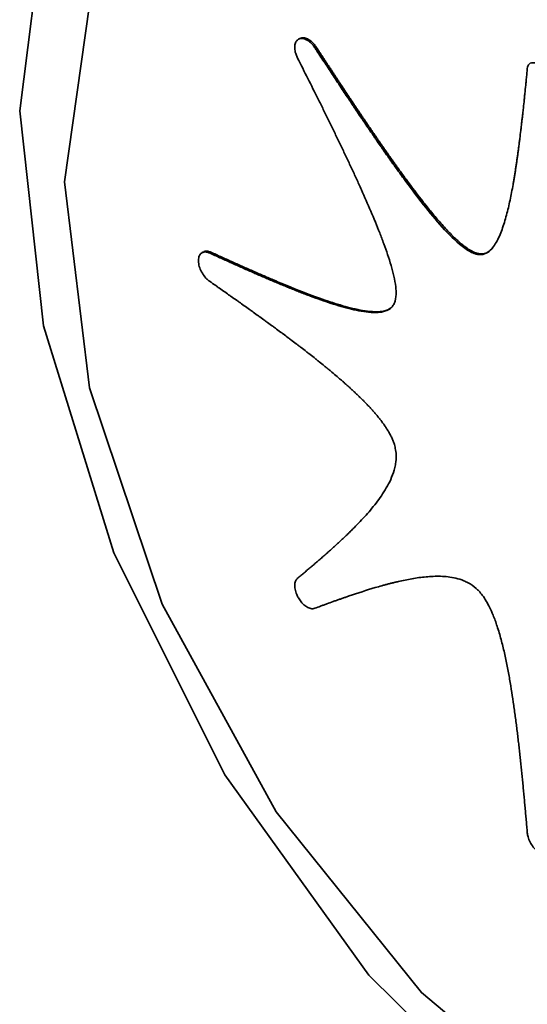
# Paper-space layout 'Blatt2' of a CAD drawing. Units: millimetres. Extents: x 0 to 2940, y 0 to 2079.
# Drawn here: x 2563 to 2566, y 548 to 554 of the extents above; entities that cross this region are included whole.
import ezdxf

# ---------------------------------------------------------------- set-up
doc = ezdxf.new("R2010")
doc.units = ezdxf.units.MM

psp = doc.layouts.new('Blatt2')

# ---------------------------------------------------------------- linework, layer by layer
at = {"color": 7, "linetype": 'Continuous', "lineweight": 35, "ltscale": 7}
for p, q in [((2564.7106, 553.5114), (2564.7035, 553.5073)), ((2564.8001, 553.4653), (2564.793, 553.4612)), ((2564.189, 552.356), (2564.1819, 552.3519)), ((2564.2296, 552.3549), (2564.2225, 552.3508)), ((2565.6867, 552.3462), (2565.6797, 552.3421))]:
    psp.add_line(p, q, dxfattribs=at)
at = {"color": 7, "linetype": 'Continuous', "lineweight": 35, "ltscale": 7, "flags": 128}
for points in [[(2563.1948, 553.1208), (2563.3246, 554.1361), (2563.7043, 554.9263), (2564.3057, 555.4328), (2565.0843, 555.6179), (2565.9822, 555.4681), (2566.933, 554.9943), (2567.8661, 554.2318), (2568.7122, 553.237), (2569.4087, 552.0838), (2569.9039, 550.8577), (2570.161, 549.6496), (2570.161, 548.5491), (2569.9039, 547.6378), (2569.4087, 546.9834), (2568.7122, 546.6343), (2567.8661, 546.6165), (2566.933, 546.9313), (2565.9822, 547.5552), (2565.0843, 548.4421), (2564.3057, 549.5262), (2563.7043, 550.7271), (2563.3246, 551.9556), (2563.1948, 553.1208)], [(2563.4376, 552.7357), (2563.5729, 553.6939), (2563.9666, 554.4107), (2564.5839, 554.8226), (2565.3698, 554.8929), (2566.2546, 554.6153), (2567.1595, 554.0146), (2568.0043, 553.144), (2568.7138, 552.0811), (2569.225, 550.9201), (2569.4925, 549.7643), (2569.4925, 548.7163), (2569.225, 547.8693), (2568.7138, 547.2986), (2568.0043, 547.0548), (2567.1595, 547.1596), (2566.2546, 547.6037), (2565.3698, 548.3477), (2564.5839, 549.3254), (2563.9666, 550.4499), (2563.5729, 551.6214), (2563.4376, 552.7357)]]:
    psp.add_lwpolyline(points, dxfattribs=at)
at = {"color": 7, "linetype": 'Continuous', "lineweight": 35, "ltscale": 7}
for points, knots in [([(2564.699, 553.406), (2564.6962, 553.4121), (2564.6891, 553.4275), (2564.6833, 553.4529), (2564.6838, 553.4785), (2564.691, 553.4976), (2564.6997, 553.5044), (2564.7035, 553.5073)], [0, 0, 0, 0, 0.144522, 0.367704, 0.591804, 0.821774, 1, 1, 1, 1]), ([(2564.7035, 553.5073), (2564.7071, 553.5089), (2564.7163, 553.5129), (2564.7349, 553.511), (2564.7575, 553.4997), (2564.7778, 553.482), (2564.7886, 553.4673), (2564.793, 553.4612)], [0, 0, 0, 0, 0.145643, 0.373176, 0.601418, 0.834679, 1, 1, 1, 1]), ([(2564.7106, 553.5114), (2564.7142, 553.513), (2564.7233, 553.517), (2564.7419, 553.5151), (2564.7646, 553.5038), (2564.7849, 553.4861), (2564.7956, 553.4714), (2564.8001, 553.4653)], [0, 0, 0, 0, 0.145643, 0.373176, 0.601418, 0.834679, 1, 1, 1, 1]), ([(2564.793, 553.4612), (2564.7967, 553.4556), (2564.8076, 553.4389), (2564.8257, 553.4111), (2564.8476, 553.3777), (2564.8694, 553.3444), (2564.8914, 553.3111), (2564.9096, 553.2834), (2564.928, 553.2557), (2564.9463, 553.228), (2564.9684, 553.1948), (2564.9868, 553.1672), (2565.0052, 553.1396), (2565.0237, 553.1121), (2565.0423, 553.0845), (2565.0609, 553.0571), (2565.0758, 553.0351), (2565.0944, 553.0078), (2565.1094, 552.9859), (2565.1282, 552.9586), (2565.1433, 552.9368), (2565.1622, 552.9096), (2565.1774, 552.8879), (2565.1964, 552.8609), (2565.2117, 552.8393), (2565.2385, 552.8017), (2565.2888, 552.7321), (2565.3995, 552.5854), (2565.5103, 552.4498), (2565.6133, 552.3685), (2565.6496, 552.3471), (2565.6738, 552.3431), (2565.6797, 552.3421)], [0, 0, 0, 0, 0.01341, 0.040229, 0.067048, 0.093867, 0.120686, 0.147505, 0.160915, 0.187734, 0.214553, 0.241373, 0.254782, 0.281601, 0.308421, 0.32183, 0.348649, 0.362059, 0.388878, 0.402288, 0.429107, 0.442517, 0.469336, 0.482746, 0.509565, 0.522975, 0.576615, 0.683923, 0.899954, 0.927161, 0.982195, 1, 1, 1, 1]), ([(2564.8001, 553.4653), (2564.8037, 553.4597), (2564.811, 553.4486), (2564.8219, 553.4319), (2564.8328, 553.4152), (2564.8437, 553.3985), (2564.8546, 553.3818), (2564.8656, 553.3651), (2564.8765, 553.3485), (2564.8875, 553.3318), (2564.8984, 553.3152), (2564.9094, 553.2985), (2564.9204, 553.2819), (2564.9295, 553.2681), (2564.9387, 553.2542), (2564.9479, 553.2404), (2564.9589, 553.2238), (2564.9681, 553.2099), (2564.9773, 553.1961), (2564.9865, 553.1823), (2564.9975, 553.1658), (2565.0068, 553.152), (2565.016, 553.1382), (2565.0253, 553.1244), (2565.0345, 553.1106), (2565.0438, 553.0969), (2565.0512, 553.0859), (2565.0605, 553.0721), (2565.0698, 553.0584), (2565.0791, 553.0447), (2565.0884, 553.031), (2565.0959, 553.0201), (2565.1053, 553.0064), (2565.1128, 552.9954), (2565.1221, 552.9818), (2565.1296, 552.9709), (2565.1391, 552.9572), (2565.1466, 552.9463), (2565.156, 552.9327), (2565.1636, 552.9219), (2565.173, 552.9083), (2565.1806, 552.8975), (2565.1901, 552.8839), (2565.1977, 552.8731), (2565.2073, 552.8596), (2565.2149, 552.8488), (2565.2226, 552.838), (2565.2302, 552.8273), (2565.2514, 552.7977), (2565.3017, 552.7283), (2565.365, 552.6442), (2565.4303, 552.5629), (2565.4807, 552.5039), (2565.5294, 552.4514), (2565.5727, 552.4104), (2565.6162, 552.3755), (2565.6544, 552.3522), (2565.6791, 552.3476), (2565.6867, 552.3462)], [0, 0, 0, 0, 0.0133982, 0.0267964, 0.0401947, 0.0535929, 0.0669911, 0.0803893, 0.0937875, 0.1071857, 0.120584, 0.1339822, 0.1473804, 0.1607786, 0.1674777, 0.180876, 0.1942742, 0.2076724, 0.2143715, 0.2277697, 0.2411679, 0.2545662, 0.2612653, 0.2746635, 0.2880617, 0.2947608, 0.3081591, 0.3148582, 0.3282564, 0.3416546, 0.3483537, 0.3617519, 0.3684511, 0.3818493, 0.3885484, 0.4019466, 0.4086457, 0.422044, 0.4287431, 0.4421413, 0.4488404, 0.4622386, 0.4689378, 0.482336, 0.4890351, 0.5024333, 0.5091325, 0.5158316, 0.5292298, 0.5828249, 0.6900443, 0.7436476, 0.7972607, 0.8508979, 0.8944235, 0.9260725, 0.977202, 1, 1, 1, 1]), ([(2565.2226, 552.0775), (2565.2242, 552.0817), (2565.2313, 552.0994), (2565.2334, 552.1309), (2565.2298, 552.1769), (2565.221, 552.2249), (2565.2056, 552.2834), (2565.187, 552.3422), (2565.1662, 552.401), (2565.1364, 552.4793), (2565.096, 552.5769), (2565.0575, 552.6643), (2565.0312, 552.7224), (2565.018, 552.7514), (2565.0046, 552.7804), (2564.9911, 552.8093), (2564.9776, 552.8383), (2564.9639, 552.8672), (2564.9502, 552.8961), (2564.9364, 552.925), (2564.9226, 552.9538), (2564.9087, 552.9827), (2564.8947, 553.0115), (2564.8807, 553.0403), (2564.8667, 553.0691), (2564.8526, 553.0979), (2564.8337, 553.1362), (2564.7829, 553.2391), (2564.7361, 553.3321), (2564.699, 553.406)], [0, 0, 0, 0, 0.0134145, 0.0571224, 0.0787061, 0.1219446, 0.1651022, 0.2082302, 0.2513461, 0.2944562, 0.3806925, 0.4669111, 0.4884626, 0.5100141, 0.5315655, 0.5531169, 0.5746683, 0.5962197, 0.6177711, 0.6393225, 0.6608739, 0.6824252, 0.7039766, 0.725528, 0.7470794, 0.7686307, 0.7901821, 0.8332849, 1, 1, 1, 1]), ([(2565.9426, 553.3486), (2565.9434, 553.3536), (2565.9451, 553.3635), (2565.9527, 553.3746), (2565.966, 553.3815), (2565.987, 553.3804), (2566.0136, 553.3683), (2566.0392, 553.3473), (2566.0591, 553.3217), (2566.0719, 553.2958), (2566.0744, 553.2795), (2566.0756, 553.2718)], [0, 0, 0, 0, 0.077555, 0.155254, 0.247757, 0.37093, 0.524071, 0.678268, 0.788826, 0.900147, 1, 1, 1, 1]), ([(2565.6797, 552.3421), (2565.684, 552.342), (2565.7024, 552.3412), (2565.7286, 552.3525), (2565.7545, 552.3774), (2565.7814, 552.4176), (2565.8018, 552.4651), (2565.8229, 552.5286), (2565.8405, 552.5952), (2565.8551, 552.6643), (2565.8642, 552.7136), (2565.8685, 552.7384), (2565.8715, 552.7562), (2565.8745, 552.7741), (2565.8779, 552.7956), (2565.8812, 552.8172), (2565.8844, 552.8388), (2565.8875, 552.8605), (2565.8906, 552.8823), (2565.8936, 552.9042), (2565.8965, 552.926), (2565.8993, 552.948), (2565.903, 552.9773), (2565.9066, 553.0067), (2565.91, 553.0362), (2565.9126, 553.0583), (2565.9151, 553.0805), (2565.9176, 553.1027), (2565.9208, 553.1323), (2565.924, 553.162), (2565.9271, 553.1918), (2565.9301, 553.2216), (2565.9331, 553.2514), (2565.9361, 553.2812), (2565.939, 553.3111), (2565.9412, 553.3336), (2565.9426, 553.3486)], [0, 0, 0, 0, 0.013352, 0.057288, 0.0963, 0.135217, 0.213118, 0.251975, 0.32971, 0.407423, 0.446273, 0.465697, 0.475409, 0.494834, 0.514258, 0.533683, 0.553107, 0.572531, 0.591956, 0.61138, 0.630805, 0.650229, 0.669653, 0.708502, 0.727927, 0.747351, 0.766775, 0.7862, 0.805624, 0.844473, 0.863897, 0.883322, 0.92217, 0.941595, 0.961019, 1, 1, 1, 1]), ([(2564.1624, 552.309), (2564.1627, 552.3143), (2564.1636, 552.3279), (2564.1713, 552.3449), (2564.1863, 552.3558), (2564.2043, 552.3575), (2564.2171, 552.3528), (2564.2225, 552.3508)], [0, 0, 0, 0, 0.145679, 0.374491, 0.602885, 0.831788, 1, 1, 1, 1]), ([(2564.1896, 552.3551), (2564.191, 552.3563), (2564.1972, 552.3614), (2564.2116, 552.3614), (2564.2242, 552.3568), (2564.2296, 552.3549)], [0, 0, 0, 0, 0.150982, 0.640369, 1, 1, 1, 1]), ([(2564.2225, 552.3508), (2564.2272, 552.3487), (2564.2413, 552.3422), (2564.2647, 552.3315), (2564.2928, 552.3188), (2564.321, 552.306), (2564.3491, 552.2934), (2564.3772, 552.2808), (2564.4006, 552.2704), (2564.424, 552.26), (2564.4474, 552.2497), (2564.4755, 552.2374), (2564.4989, 552.2273), (2564.5223, 552.2172), (2564.5456, 552.2072), (2564.569, 552.1973), (2564.5924, 552.1875), (2564.611, 552.1797), (2564.6344, 552.1701), (2564.653, 552.1625), (2564.6763, 552.1531), (2564.695, 552.1457), (2564.7182, 552.1365), (2564.7368, 552.1293), (2564.7554, 552.1223), (2564.7833, 552.1118), (2564.8436, 552.0899), (2564.9174, 552.0656), (2564.9903, 552.0461), (2565.0442, 552.0346), (2565.097, 552.0279), (2565.1394, 552.0281), (2565.1785, 552.0361), (2565.2065, 552.0497), (2565.2188, 552.071), (2565.2226, 552.0775)], [0, 0, 0, 0, 0.013362, 0.040085, 0.066808, 0.093531, 0.120254, 0.146977, 0.1737, 0.187061, 0.213784, 0.240507, 0.267231, 0.280592, 0.307315, 0.334038, 0.3474, 0.374123, 0.387484, 0.414207, 0.427569, 0.454292, 0.467654, 0.494377, 0.507738, 0.5211, 0.574548, 0.68147, 0.734926, 0.78839, 0.841874, 0.895415, 0.922167, 0.976171, 1, 1, 1, 1]), ([(2564.2296, 552.3549), (2564.2343, 552.3528), (2564.2436, 552.3485), (2564.2577, 552.342), (2564.2718, 552.3356), (2564.2858, 552.3292), (2564.2999, 552.3228), (2564.314, 552.3165), (2564.328, 552.3101), (2564.3421, 552.3038), (2564.3561, 552.2975), (2564.3702, 552.2912), (2564.3842, 552.2849), (2564.3983, 552.2786), (2564.4123, 552.2724), (2564.4241, 552.2672), (2564.4358, 552.262), (2564.4475, 552.2569), (2564.4615, 552.2507), (2564.4732, 552.2456), (2564.4849, 552.2405), (2564.4966, 552.2354), (2564.5083, 552.2303), (2564.52, 552.2253), (2564.5317, 552.2203), (2564.5434, 552.2153), (2564.555, 552.2103), (2564.5807, 552.1994), (2564.6788, 552.1583), (2564.8093, 552.1069), (2564.9383, 552.0655), (2565.011, 552.0469), (2565.0647, 552.0366), (2565.1134, 552.0315), (2565.1526, 552.0336), (2565.1834, 552.0387), (2565.1972, 552.0497), (2565.204, 552.055)], [0, 0, 0, 0, 0.013948, 0.027895, 0.041843, 0.055791, 0.069739, 0.083686, 0.097634, 0.111582, 0.125529, 0.139477, 0.153425, 0.167373, 0.18132, 0.195268, 0.202242, 0.21619, 0.230137, 0.244085, 0.251059, 0.265007, 0.278954, 0.285928, 0.299876, 0.313824, 0.320797, 0.334745, 0.390536, 0.613768, 0.725385, 0.781187, 0.837, 0.89284, 0.936615, 0.969327, 1, 1, 1, 1]), ([(2565.6867, 552.3462), (2565.691, 552.3461), (2565.7094, 552.3453), (2565.7337, 552.355), (2565.749, 552.3709), (2565.7552, 552.3773)], [0, 0, 0, 0, 0.152524, 0.654411, 1, 1, 1, 1]), ([(2564.2223, 552.1979), (2564.2176, 552.2016), (2564.2053, 552.2112), (2564.1872, 552.2331), (2564.1715, 552.2619), (2564.1634, 552.2884), (2564.1627, 552.3032), (2564.1624, 552.309)], [0, 0, 0, 0, 0.145878, 0.383151, 0.619612, 0.848983, 1, 1, 1, 1]), ([(2565.2228, 551.3146), (2565.2208, 551.3207), (2565.2178, 551.3298), (2565.2128, 551.342), (2565.2088, 551.351), (2565.203, 551.363), (2565.1967, 551.3747), (2565.19, 551.3863), (2565.1848, 551.3948), (2565.1776, 551.406), (2565.1702, 551.417), (2565.1606, 551.4305), (2565.1527, 551.441), (2565.1427, 551.454), (2565.1324, 551.4667), (2565.122, 551.479), (2565.1115, 551.4912), (2565.1008, 551.5032), (2565.0879, 551.5173), (2565.0749, 551.5311), (2565.0617, 551.5447), (2565.0484, 551.558), (2565.0351, 551.5712), (2565.0217, 551.5841), (2565.0082, 551.5969), (2564.9947, 551.6095), (2564.9811, 551.6219), (2564.9675, 551.6342), (2564.9539, 551.6464), (2564.9402, 551.6584), (2564.9265, 551.6704), (2564.9082, 551.6861), (2564.8898, 551.7016), (2564.8714, 551.717), (2564.8576, 551.7284), (2564.8391, 551.7435), (2564.8206, 551.7584), (2564.8021, 551.7733), (2564.7836, 551.788), (2564.765, 551.8025), (2564.7418, 551.8206), (2564.7232, 551.835), (2564.7046, 551.8492), (2564.686, 551.8634), (2564.6673, 551.8775), (2564.644, 551.895), (2564.6254, 551.9089), (2564.602, 551.9263), (2564.5834, 551.94), (2564.56, 551.9572), (2564.5413, 551.9709), (2564.518, 551.9879), (2564.4992, 552.0014), (2564.4759, 552.0183), (2564.4571, 552.0317), (2564.4337, 552.0485), (2564.4103, 552.0652), (2564.3869, 552.0819), (2564.3635, 552.0985), (2564.3448, 552.1117), (2564.3213, 552.1283), (2564.2979, 552.1448), (2564.2745, 552.1613), (2564.2493, 552.179), (2564.2334, 552.1901), (2564.2223, 552.1979)], [0, 0, 0, 0, 0.013381, 0.020061, 0.02674, 0.033419, 0.046786, 0.053464, 0.060142, 0.06682, 0.080179, 0.086857, 0.100214, 0.106891, 0.120247, 0.133603, 0.14028, 0.153635, 0.166989, 0.180344, 0.193698, 0.207052, 0.220406, 0.23376, 0.247114, 0.260468, 0.273821, 0.287175, 0.300529, 0.313883, 0.327236, 0.34059, 0.367298, 0.380652, 0.394005, 0.407359, 0.434067, 0.44742, 0.460774, 0.487481, 0.500835, 0.527542, 0.540896, 0.55425, 0.580957, 0.59431, 0.621018, 0.634371, 0.661079, 0.674432, 0.701139, 0.714493, 0.7412, 0.754554, 0.781261, 0.794615, 0.821322, 0.848029, 0.861383, 0.88809, 0.901444, 0.928151, 0.954858, 0.968212, 1, 1, 1, 1]), ([(2564.699, 550.5902), (2564.702, 550.5926), (2564.711, 550.6001), (2564.7259, 550.6125), (2564.7438, 550.6275), (2564.7616, 550.6426), (2564.7794, 550.6577), (2564.7972, 550.6729), (2564.8119, 550.6856), (2564.8266, 550.6983), (2564.8413, 550.7111), (2564.8589, 550.7266), (2564.8735, 550.7396), (2564.888, 550.7526), (2564.9025, 550.7657), (2564.9169, 550.779), (2564.9312, 550.7923), (2564.9427, 550.803), (2564.9569, 550.8165), (2564.9682, 550.8273), (2564.9823, 550.841), (2564.9935, 550.8521), (2565.0074, 550.866), (2565.0185, 550.8773), (2565.0294, 550.8887), (2565.0458, 550.9058), (2565.0808, 550.9438), (2565.122, 550.993), (2565.16, 551.0464), (2565.1863, 551.0891), (2565.2092, 551.1357), (2565.224, 551.1792), (2565.2328, 551.2278), (2565.234, 551.2702), (2565.2253, 551.3046), (2565.2228, 551.3146)], [0, 0, 0, 0, 0.013386, 0.040158, 0.066929, 0.093701, 0.120473, 0.147244, 0.174016, 0.187402, 0.214174, 0.240945, 0.267717, 0.281103, 0.307875, 0.334646, 0.348032, 0.374804, 0.38819, 0.414962, 0.428348, 0.455119, 0.468505, 0.495277, 0.508663, 0.522049, 0.575594, 0.682712, 0.736265, 0.789826, 0.843409, 0.897053, 0.923855, 0.978001, 1, 1, 1, 1]), ([(2565.6798, 550.5214), (2565.6754, 550.5258), (2565.6568, 550.5446), (2565.6291, 550.5629), (2565.5919, 550.5803), (2565.5556, 550.5914), (2565.5135, 550.5984), (2565.4728, 550.6011), (2565.4199, 550.6006), (2565.3558, 550.5942), (2565.2937, 550.5833), (2565.2509, 550.574), (2565.2267, 550.5682), (2565.2086, 550.5638), (2565.1905, 550.5591), (2565.1726, 550.5544), (2565.1487, 550.5478), (2565.0834, 550.529), (2565.0191, 550.5082), (2564.9611, 550.4883), (2564.9438, 550.4823), (2564.9264, 550.4762), (2564.9091, 550.4701), (2564.886, 550.4618), (2564.863, 550.4535), (2564.8401, 550.4451), (2564.8186, 550.4372), (2564.803, 550.4313), (2564.793, 550.4276)], [0, 0, 0, 0, 0.0134344, 0.0562074, 0.077327, 0.1196339, 0.1618634, 0.2040649, 0.2462548, 0.3306586, 0.4150325, 0.4572109, 0.4782995, 0.4993881, 0.5204768, 0.5415654, 0.562654, 0.6048314, 0.7735549, 0.7946434, 0.815732, 0.8368205, 0.857909, 0.8789976, 0.9211747, 0.9422632, 0.9633518, 1, 1, 1, 1]), ([(2564.7036, 550.484), (2564.7005, 550.4899), (2564.6923, 550.5052), (2564.6845, 550.5312), (2564.6829, 550.558), (2564.6882, 550.5785), (2564.6957, 550.5866), (2564.699, 550.5902)], [0, 0, 0, 0, 0.144842, 0.373165, 0.60031, 0.824419, 1, 1, 1, 1]), ([(2565.9426, 549.2123), (2565.9421, 549.218), (2565.9407, 549.2351), (2565.9382, 549.2636), (2565.9352, 549.2978), (2565.9322, 549.332), (2565.9291, 549.3663), (2565.9259, 549.4005), (2565.9233, 549.4291), (2565.9205, 549.4577), (2565.9178, 549.4864), (2565.9144, 549.5207), (2565.9115, 549.5494), (2565.9085, 549.5781), (2565.9055, 549.6069), (2565.9024, 549.6357), (2565.8992, 549.6645), (2565.8966, 549.6875), (2565.8933, 549.7164), (2565.8905, 549.7395), (2565.887, 549.7685), (2565.8841, 549.7917), (2565.8804, 549.8207), (2565.8773, 549.8439), (2565.8734, 549.873), (2565.8644, 549.9372), (2565.8516, 550.0194), (2565.8341, 550.1143), (2565.819, 550.186), (2565.8013, 550.2583), (2565.7813, 550.3265), (2565.7602, 550.385), (2565.7351, 550.4416), (2565.7091, 550.4877), (2565.6864, 550.5138), (2565.6798, 550.5214)], [0, 0, 0, 0, 0.013341, 0.040022, 0.066703, 0.093384, 0.120065, 0.146746, 0.173427, 0.186768, 0.213449, 0.24013, 0.266811, 0.280152, 0.306833, 0.333514, 0.346855, 0.373536, 0.386876, 0.413557, 0.426898, 0.453579, 0.46692, 0.493601, 0.506942, 0.533623, 0.640368, 0.693736, 0.747108, 0.800491, 0.853898, 0.896883, 0.928355, 0.979302, 1, 1, 1, 1]), ([(2564.793, 550.4276), (2564.7892, 550.4265), (2564.7795, 550.4238), (2564.7605, 550.4279), (2564.7383, 550.4412), (2564.7183, 550.4609), (2564.7082, 550.4768), (2564.7036, 550.484)], [0, 0, 0, 0, 0.145118, 0.369028, 0.592834, 0.81759, 1, 1, 1, 1]), ([(2566.0091, 549.1042), (2566.0044, 549.1072), (2565.9923, 549.1151), (2565.9739, 549.1347), (2565.9569, 549.1617), (2565.9461, 549.1889), (2565.9436, 549.2053), (2565.9426, 549.2123)], [0, 0, 0, 0, 0.145288, 0.370023, 0.595743, 0.82853, 1, 1, 1, 1])]:
    psp.add_open_spline(points, degree=3, knots=knots, dxfattribs=at)

doc.saveas('drawing.dxf')
